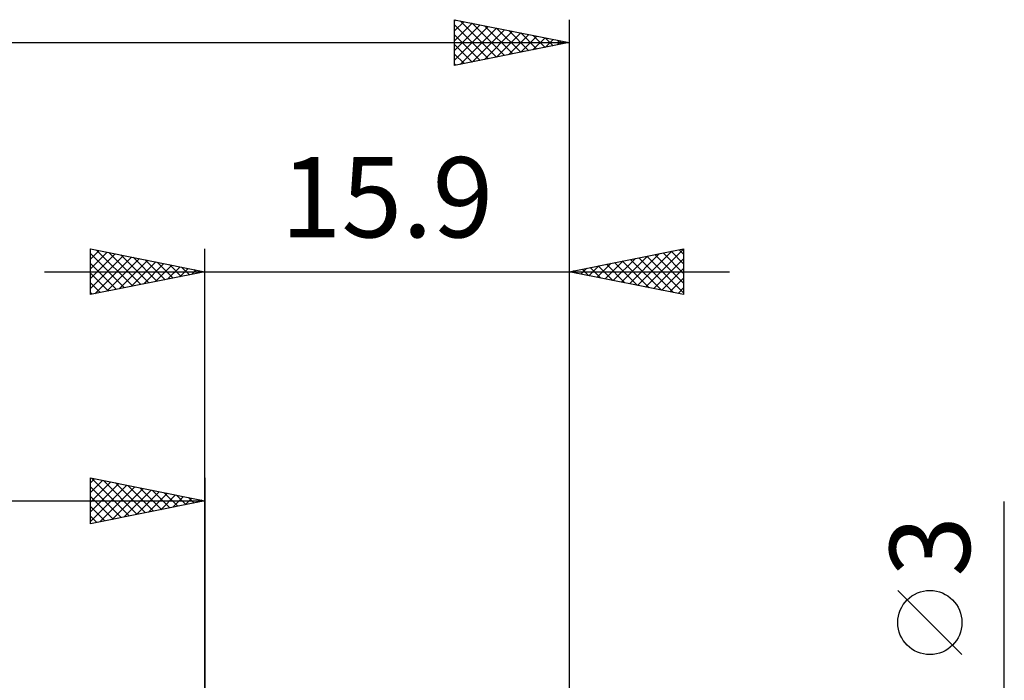
# Model space of a CAD drawing. Units: millimetres. Extents: x -17 to 92, y -31 to 40.
# Drawn here: x 36 to 79, y 7 to 36 of the extents above; entities that cross this region are included whole.
import ezdxf
from ezdxf.enums import TextEntityAlignment as Align

# ---------------------------------------------------------------- set-up
doc = ezdxf.new("R2010")
doc.units = ezdxf.units.MM
doc.header["$LTSCALE"] = 4.2
doc.layers.add('2', color=7, linetype='CONTINUOUS')
doc.layers.add('SK2', color=7, linetype='CONTINUOUS')
doc.styles.get("Standard").update_dxf_attribs({"font": 'Monospac821 BT'})

msp = doc.modelspace()

# ---------------------------------------------------------------- linework, layer by layer
at = {"layer": '2', "color": 7, "linetype": 'CONTINUOUS', "lineweight": 25}
for p, q in [((39.1, 24), (39.1, 26)), ((39.1, 26), (44.1, 25)), ((39.1, 25.971), (39.124, 25.995)), ((39.1, 25.547), (39.477, 25.924)), ((39.1, 25.123), (39.831, 25.854)), ((39.367, 25.947), (40.944, 24.369)), ((39.897, 25.841), (41.298, 24.44)), ((44.1, 0), (44.1, 26)), ((60, 26), (60, 1)), ((60, 25), (65, 26)), ((62.987, 24.403), (64.481, 25.896)), ((63.341, 24.332), (65, 25.991)), ((64.1, 25.82), (65, 24.921)), ((64.454, 25.891), (65, 25.345)), ((64.808, 25.961), (65, 25.769)), ((65, 26), (65, 24)), ((39.1, 25.789), (40.591, 24.298)), ((39.1, 24.698), (40.185, 25.783)), ((39.1, 24.274), (40.538, 25.712)), ((39.1, 25.365), (40.237, 24.227)), ((39.287, 24.037), (40.892, 25.642)), ((39.818, 24.144), (41.245, 25.571)), ((40.348, 24.25), (41.599, 25.5)), ((40.427, 25.735), (41.651, 24.51)), ((40.878, 24.356), (41.952, 25.429)), ((40.958, 25.628), (42.005, 24.581)), ((41.488, 25.522), (42.359, 24.652)), ((42.018, 25.416), (42.712, 24.722)), ((61.219, 24.756), (61.829, 25.366)), ((61.573, 24.685), (62.359, 25.472)), ((61.926, 24.615), (62.89, 25.578)), ((61.979, 25.396), (62.969, 24.406)), ((62.28, 24.544), (63.42, 25.684)), ((62.333, 25.466), (63.499, 24.3)), ((62.634, 24.473), (63.95, 25.79)), ((62.686, 25.537), (64.029, 24.194)), ((63.04, 25.608), (64.56, 24.088)), ((63.393, 25.679), (65, 24.072)), ((63.694, 24.261), (65, 25.567)), ((63.747, 25.749), (65, 24.496)), ((37.1, 25), (67, 25)), ((44.1, 25), (39.1, 24)), ((39.1, 24.94), (39.884, 24.157)), ((41.409, 24.462), (42.306, 25.359)), ((41.939, 24.568), (42.659, 25.288)), ((42.469, 24.674), (43.013, 25.217)), ((42.549, 25.31), (43.066, 24.793)), ((43, 24.78), (43.367, 25.147)), ((43.079, 25.204), (43.419, 24.864)), ((43.53, 24.886), (43.72, 25.076)), ((43.609, 25.098), (43.773, 24.935)), ((44.06, 24.992), (44.074, 25.005)), ((65, 24), (60, 25)), ((60.159, 24.968), (60.238, 25.048)), ((60.211, 25.042), (60.317, 24.937)), ((60.512, 24.898), (60.768, 25.154)), ((60.565, 25.113), (60.847, 24.83)), ((60.866, 24.827), (61.299, 25.26)), ((60.918, 25.184), (61.378, 24.724)), ((61.272, 25.254), (61.908, 24.618)), ((61.626, 25.325), (62.438, 24.512)), ((64.048, 24.19), (65, 25.143)), ((39.1, 24.516), (39.53, 24.086)), ((64.401, 24.12), (65, 24.718)), ((39.1, 24.092), (39.177, 24.015)), ((64.755, 24.049), (65, 24.294)), ((79, -8.5), (79, 14.975)), ((77.15, 8.287), (74.35, 11.088))]:
    msp.add_line(p, q, dxfattribs=at)
msp.add_circle((75.75, 9.687), 1.4, dxfattribs=at)
at = {"layer": 'SK2', "color": 7, "linetype": 'CONTINUOUS', "lineweight": 25}
for p, q in [((55, 34), (55, 36)), ((55, 36), (60, 35)), ((55, 35.932), (55.057, 35.989)), ((55, 35.507), (55.411, 35.918)), ((55, 35.083), (55.764, 35.847)), ((55, 34.659), (56.118, 35.776)), ((55, 35.769), (56.474, 34.295)), ((55, 34.235), (56.471, 35.706)), ((55.242, 35.952), (56.828, 34.366)), ((55.772, 35.846), (57.181, 34.436)), ((56.302, 35.739), (57.535, 34.507)), ((60, 36), (60, 1)), ((55, 35.345), (56.121, 34.224)), ((55.237, 34.047), (56.825, 35.635)), ((55.767, 34.153), (57.178, 35.564)), ((56.298, 34.26), (57.532, 35.494)), ((56.828, 34.366), (57.885, 35.423)), ((56.833, 35.633), (57.888, 34.578)), ((57.358, 34.472), (58.239, 35.352)), ((57.363, 35.527), (58.242, 34.648)), ((57.889, 34.578), (58.593, 35.281)), ((57.893, 35.421), (58.596, 34.719)), ((58.424, 35.315), (58.949, 34.79)), ((0, 35), (60, 35)), ((60, 35), (55, 34)), ((55, 34.921), (55.767, 34.153)), ((58.419, 34.684), (58.946, 35.211)), ((58.949, 34.79), (59.3, 35.14)), ((58.954, 35.209), (59.303, 34.86)), ((59.48, 34.896), (59.653, 35.069)), ((59.484, 35.103), (59.656, 34.931)), ((55, 34.496), (55.414, 34.083)), ((55, 34.072), (55.06, 34.012)), ((39.1, 14), (39.1, 16)), ((39.1, 16), (44.1, 15)), ((39.1, 15.789), (39.276, 15.965)), ((39.139, 15.992), (40.792, 14.338)), ((44.1, 16), (44.1, 3)), ((39.1, 15.365), (39.629, 15.894)), ((39.1, 14.94), (39.983, 15.823)), ((39.1, 14.516), (40.337, 15.753)), ((39.1, 14.092), (40.69, 15.682)), ((39.1, 15.607), (40.439, 14.268)), ((39.515, 14.083), (41.044, 15.611)), ((39.669, 15.886), (41.146, 14.409)), ((40.046, 14.189), (41.397, 15.541)), ((40.199, 15.78), (41.499, 14.48)), ((40.73, 15.674), (41.853, 14.551)), ((41.26, 15.568), (42.207, 14.621)), ((39.1, 15.182), (40.085, 14.197)), ((40.576, 14.295), (41.751, 15.47)), ((41.106, 14.401), (42.104, 15.399)), ((41.637, 14.507), (42.458, 15.328)), ((41.79, 15.462), (42.56, 14.692)), ((42.167, 14.613), (42.811, 15.258)), ((42.321, 15.356), (42.914, 14.763)), ((42.697, 14.72), (43.165, 15.187)), ((42.851, 15.25), (43.267, 14.833)), ((43.228, 14.826), (43.519, 15.116)), ((43.381, 15.144), (43.621, 14.904)), ((0, 15), (44.1, 15)), ((44.1, 15), (39.1, 14)), ((39.1, 14.758), (39.732, 14.126)), ((43.758, 14.932), (43.872, 15.046)), ((43.912, 15.038), (43.974, 14.975)), ((39.1, 14.334), (39.378, 14.056))]:
    msp.add_line(p, q, dxfattribs=at)

# ---------------------------------------------------------------- texts
at = {"layer": '2', "color": 7, "linetype": 'CONTINUOUS', "lineweight": 25}
msp.add_text('15.9', height=3.5, dxfattribs=at).set_placement((52.05, 26.5), align=Align.CENTER)
msp.add_text('3', height=3.5, rotation=90, dxfattribs=at).set_placement((77.5, 13.012), align=Align.CENTER)

doc.saveas('drawing.dxf')
